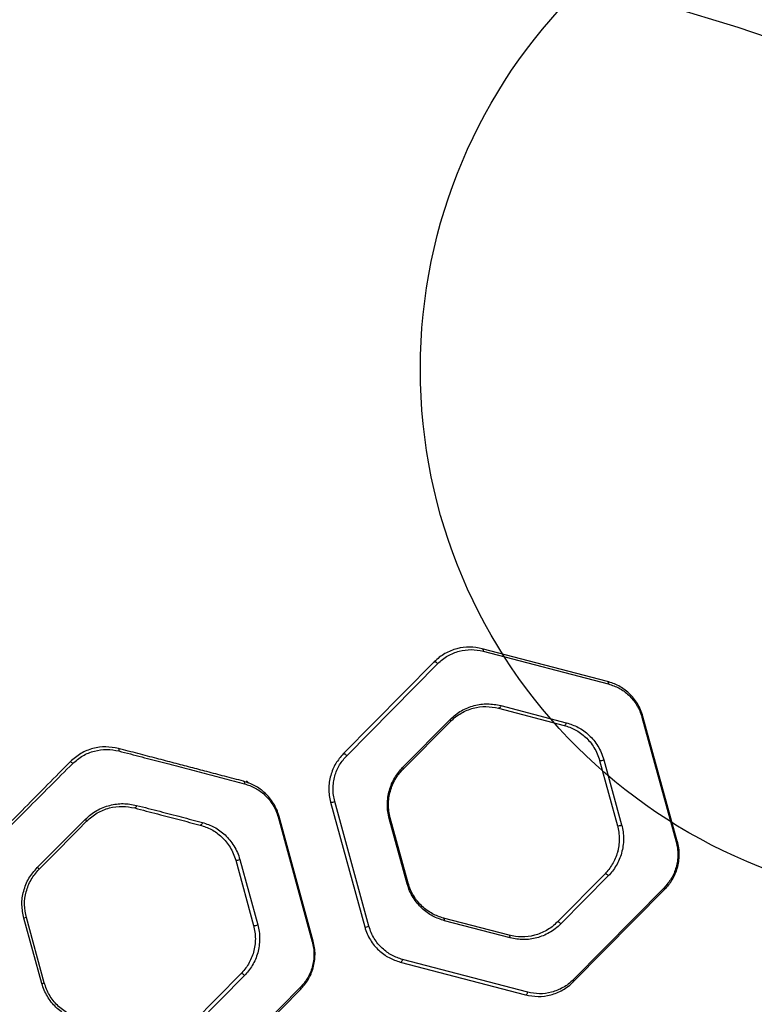
# Model space of a CAD drawing. Units: millimetres. Extents: x 18657 to 25257, y 27286 to 39393.
# Drawn here: x 22033 to 22308, y 31814 to 32182 of the extents above; entities that cross this region are included whole.
import ezdxf

# ---------------------------------------------------------------- set-up
doc = ezdxf.new("R2010")
doc.units = ezdxf.units.MM
doc.header["$LTSCALE"] = 200
doc.layers.add('OTWORY_MONTAŻOWE', color=1, linetype='Continuous')

msp = doc.modelspace()

# ---------------------------------------------------------------- linework, layer by layer
at = {"color": 7, "linetype": 'Continuous', "lineweight": 25}
for p, q in [((22253.17, 31934.72), (22206.33, 31946.98)), ((22206.68, 31946.04), (22253.51, 31933.78)), ((22188.31, 31942.04), (22154.27, 31907.6)), ((22155.58, 31906.92), (22189.61, 31941.36)), ((22212.44, 31924.71), (22236.94, 31918.29)), ((22213.29, 31925.7), (22237.79, 31919.29)), ((22176.5, 31902.48), (22194.3, 31920.49)), ((22266.1, 31921.34), (22278.9, 31874.64)), ((22279.27, 31874.89), (22266.47, 31921.58)), ((22176.61, 31901.76), (22194.41, 31919.76)), ((22250.23, 31905.15), (22256.93, 31880.73)), ((22251.79, 31905.44), (22258.49, 31881.02)), ((22118.9, 31896.6), (22118.01, 31897.49)), ((22149.54, 31889.52), (22162.34, 31842.83)), ((22163.9, 31843.11), (22151.1, 31889.8)), ((22129.88, 31883.99), (22142.68, 31837.29)), ((22143.05, 31837.54), (22130.25, 31884.23)), ((22178.57, 31859.25), (22171.88, 31883.67)), ((22178.21, 31859), (22171.51, 31883.43)), ((22257.31, 31871.32), (22256.94, 31870.95)), ((22257.31, 31871.32), (22257.07, 31871.57)), ((22114.01, 31867.81), (22120.71, 31843.39)), ((22115.57, 31868.09), (22122.27, 31843.67)), ((22252.19, 31862.65), (22234.39, 31844.64)), ((22253.5, 31861.96), (22235.7, 31843.95)), ((22274.42, 31857.52), (22240.38, 31823.09)), ((22240.5, 31822.37), (22274.53, 31856.8)), ((22041.48, 31821.65), (22034.71, 31846.08)), ((22042.36, 31821.9), (22035.66, 31846.32)), ((22216.36, 31839.7), (22191.87, 31846.11)), ((22216.71, 31838.75), (22192.21, 31845.16)), ((22175.63, 31829.69), (22222.47, 31817.43)), ((22223.32, 31818.41), (22176.48, 31830.67)), ((22115.98, 31825.3), (22098.18, 31807.29)), ((22042.46, 31821.94), (22042.38, 31821.85)), ((22117.28, 31824.61), (22099.48, 31806.6)), ((22138.2, 31820.17), (22104.17, 31785.74)), ((22104.28, 31785.02), (22138.32, 31819.46))]:
    msp.add_line(p, q, dxfattribs=at)
at = {"color": 7, "linetype": 'Continuous', "lineweight": 25, "flags": 128}
for points in [[(22275.64, 32187.62), (22301.93, 32179.61), (22319.18, 32173.75), (22336.34, 32167.43), (22351.38, 32161.48), (22357.27, 32159.04), (22363.15, 32156.54)], [(22206.33, 31946.98), (22206.43, 31946.94), (22206.51, 31946.87), (22206.58, 31946.78), (22206.63, 31946.66), (22206.67, 31946.52), (22206.69, 31946.37), (22206.69, 31946.21), (22206.68, 31946.04)], [(22188.31, 31942.04), (22188.41, 31942.1), (22188.55, 31942.11), (22188.72, 31942.08), (22188.91, 31942), (22189.11, 31941.88), (22189.3, 31941.73), (22189.47, 31941.55), (22189.61, 31941.36)], [(22253.17, 31934.72), (22253.26, 31934.68), (22253.35, 31934.61), (22253.42, 31934.52), (22253.47, 31934.4), (22253.51, 31934.26), (22253.53, 31934.11), (22253.53, 31933.95), (22253.51, 31933.78)], [(22213.29, 31925.7), (22213.24, 31925.49), (22213.17, 31925.28), (22213.07, 31925.1), (22212.96, 31924.94), (22212.83, 31924.82), (22212.7, 31924.74), (22212.57, 31924.7), (22212.44, 31924.71)], [(22194.3, 31920.49), (22194.36, 31920.38), (22194.42, 31920.27), (22194.46, 31920.16), (22194.48, 31920.06), (22194.49, 31919.97), (22194.48, 31919.89), (22194.45, 31919.82), (22194.41, 31919.76)], [(22236.94, 31918.29), (22237.06, 31918.29), (22237.2, 31918.32), (22237.33, 31918.41), (22237.46, 31918.53), (22237.57, 31918.69), (22237.67, 31918.87), (22237.74, 31919.07), (22237.79, 31919.29)], [(22070.12, 31909.63), (22070.18, 31909.6), (22070.23, 31909.54), (22070.26, 31909.44), (22070.29, 31909.33), (22070.3, 31909.19), (22070.29, 31909.03), (22070.28, 31908.86), (22070.24, 31908.69)], [(22154.27, 31907.6), (22154.37, 31907.66), (22154.52, 31907.68), (22154.69, 31907.65), (22154.88, 31907.57), (22155.07, 31907.45), (22155.26, 31907.29), (22155.43, 31907.11), (22155.58, 31906.92)], [(22176.5, 31902.48), (22176.56, 31902.37), (22176.62, 31902.26), (22176.66, 31902.15), (22176.68, 31902.05), (22176.69, 31901.96), (22176.68, 31901.88), (22176.65, 31901.81), (22176.61, 31901.76)], [(22116.95, 31897.37), (22117.05, 31897.33), (22117.13, 31897.26), (22117.2, 31897.17), (22117.26, 31897.05), (22117.29, 31896.91), (22117.31, 31896.76), (22117.31, 31896.6), (22117.3, 31896.43)], [(22076.92, 31888.35), (22076.87, 31888.14), (22076.8, 31887.94), (22076.72, 31887.76), (22076.62, 31887.61), (22076.52, 31887.49), (22076.42, 31887.4), (22076.32, 31887.36), (22076.22, 31887.36)], [(22101.57, 31881.94), (22101.52, 31881.72), (22101.45, 31881.52), (22101.35, 31881.34), (22101.24, 31881.18), (22101.11, 31881.06), (22100.98, 31880.98), (22100.85, 31880.94), (22100.72, 31880.95)], [(22253.5, 31861.96), (22253.35, 31862.16), (22253.18, 31862.34), (22252.99, 31862.49), (22252.8, 31862.61), (22252.61, 31862.69), (22252.44, 31862.73), (22252.3, 31862.71), (22252.19, 31862.65)], [(22274.53, 31856.8), (22274.57, 31856.86), (22274.6, 31856.93), (22274.61, 31857.01), (22274.6, 31857.1), (22274.58, 31857.2), (22274.54, 31857.3), (22274.49, 31857.41), (22274.42, 31857.52)], [(22192.21, 31845.16), (22192.23, 31845.33), (22192.23, 31845.49), (22192.21, 31845.65), (22192.17, 31845.79), (22192.12, 31845.91), (22192.05, 31846), (22191.96, 31846.07), (22191.87, 31846.11)], [(22235.7, 31843.95), (22235.55, 31844.15), (22235.38, 31844.33), (22235.19, 31844.48), (22235, 31844.6), (22234.81, 31844.68), (22234.64, 31844.72), (22234.5, 31844.7), (22234.39, 31844.64)], [(22216.71, 31838.75), (22216.73, 31838.92), (22216.72, 31839.08), (22216.7, 31839.24), (22216.67, 31839.37), (22216.61, 31839.49), (22216.54, 31839.59), (22216.46, 31839.66), (22216.36, 31839.7)], [(22175.63, 31829.69), (22175.76, 31829.68), (22175.89, 31829.71), (22176.03, 31829.79), (22176.15, 31829.92), (22176.27, 31830.07), (22176.36, 31830.26), (22176.43, 31830.46), (22176.48, 31830.67)], [(22117.28, 31824.61), (22117.14, 31824.81), (22116.97, 31824.99), (22116.78, 31825.14), (22116.58, 31825.26), (22116.39, 31825.34), (22116.22, 31825.38), (22116.08, 31825.36), (22115.98, 31825.3)], [(22240.5, 31822.37), (22240.54, 31822.42), (22240.56, 31822.49), (22240.57, 31822.57), (22240.56, 31822.66), (22240.54, 31822.76), (22240.5, 31822.87), (22240.45, 31822.97), (22240.38, 31823.09)], [(22138.2, 31820.17), (22138.27, 31820.06), (22138.32, 31819.95), (22138.36, 31819.85), (22138.38, 31819.75), (22138.39, 31819.66), (22138.38, 31819.58), (22138.36, 31819.51), (22138.32, 31819.46)], [(22222.47, 31817.43), (22222.6, 31817.42), (22222.73, 31817.45), (22222.86, 31817.54), (22222.99, 31817.66), (22223.1, 31817.81), (22223.2, 31817.99), (22223.27, 31818.2), (22223.32, 31818.41)]]:
    msp.add_lwpolyline(points, dxfattribs=at)
at = {"color": 7, "linetype": 'Continuous', "lineweight": 25}
for centre, radius, start, end in [((22266, 31921.9), 0.568, 280.2678, 325.867), ((22051.42, 31902.84), 1.97, 36.5, 70.1848), ((22250.54, 31907.88), 2.74, 263.6016, 297.2483), ((22149.85, 31892.21), 2.71, 263.3602, 297.3693), ((22129.78, 31884.54), 0.561, 280.2799, 326.7388), ((22171.41, 31883.98), 0.56, 280.2809, 326.7713), ((22057.04, 31882.19), 1.18, 11.2034, 53.8097), ((22257.24, 31883.41), 2.69, 263.2081, 297.4488), ((22278.8, 31875.19), 0.558, 280.286, 326.983), ((22114.34, 31870.46), 2.67, 263.0071, 297.5513), ((22037.1, 31862.11), 4.02, 34.8609, 48.6817), ((22178.11, 31859.55), 0.556, 280.2949, 327.3517), ((22040.65, 31825.33), 21.58, 103.3712, 105.9744), ((22121.05, 31845.99), 2.63, 262.6175, 297.748), ((22162.68, 31845.43), 2.62, 262.602, 297.7552), ((22142.58, 31837.83), 0.552, 280.3085, 327.8375), ((22035.41, 31844.6), 23.73, 284.8098, 287.0206)]:
    msp.add_arc(centre, radius, start, end, dxfattribs=at)
at = {"color": 1, "linetype": 'Continuous', "lineweight": 25}
msp.add_open_spline([(22099.83, 32287.34), (22103.19, 32287), (22110.44, 32286.27), (22121.37, 32284.39), (22132.49, 32282.1), (22143.18, 32279.55), (22154.12, 32276.74), (22165.27, 32273.77), (22176.59, 32270.81), (22187.38, 32268.21), (22198.07, 32265.49), (22208.65, 32262.7), (22219.11, 32259.85), (22235.48, 32255.26), (22257.47, 32248.8), (22284.78, 32240.36), (22311.49, 32231.74), (22337.66, 32222.83), (22363.19, 32213.68), (22388.19, 32203.43), (22412.73, 32192.07), (22428.59, 32183.62), (22436.51, 32179.4)], degree=3, knots=[0, 0, 0, 0, 0.024208, 0.052292, 0.079584, 0.106211, 0.132271, 0.162927, 0.193079, 0.222956, 0.252787, 0.282576, 0.312294, 0.34195, 0.42325, 0.504328, 0.58619, 0.668208, 0.75066, 0.833897, 0.916998, 1, 1, 1, 1], dxfattribs=at)
at = {"color": 7, "linetype": 'Continuous', "lineweight": 25}
for points, knots in [([(22206.33, 31946.98), (22204.75, 31947.27), (22201.59, 31947.85), (22197.6, 31947.27), (22194.54, 31946.26), (22192.33, 31945.18), (22190.21, 31943.81), (22188.94, 31942.63), (22188.31, 31942.04)], [0, 0, 0, 0, 0.249022, 0.498702, 0.622959, 0.747626, 0.873705, 1, 1, 1, 1]), ([(22189.61, 31941.36), (22190.22, 31941.92), (22191.42, 31943.04), (22194.08, 31944.77), (22197.66, 31946.21), (22202.18, 31946.86), (22205.18, 31946.31), (22206.68, 31946.04)], [0, 0, 0, 0, 0.1258411, 0.2517223, 0.500412, 0.7505715, 1, 1, 1, 1]), ([(22266.47, 31921.58), (22266.19, 31922.43), (22265.65, 31924.13), (22264.41, 31926.45), (22262.94, 31928.52), (22261.25, 31930.32), (22259.39, 31931.84), (22256.75, 31933.53), (22254.6, 31934.24), (22253.17, 31934.72)], [0, 0, 0, 0, 0.125875, 0.251143, 0.376821, 0.501633, 0.626787, 0.750993, 1, 1, 1, 1]), ([(22253.51, 31933.78), (22254.87, 31933.32), (22257.57, 31932.42), (22260.62, 31930.17), (22262.76, 31927.91), (22264.15, 31925.95), (22265.32, 31923.76), (22265.84, 31922.15), (22266.1, 31921.34)], [0, 0, 0, 0, 0.250633, 0.500362, 0.625157, 0.750492, 0.875093, 1, 1, 1, 1]), ([(22194.3, 31920.49), (22194.96, 31921.11), (22196.29, 31922.35), (22198.51, 31923.8), (22200.84, 31924.93), (22204.07, 31926), (22208.28, 31926.62), (22211.62, 31926.01), (22213.29, 31925.7)], [0, 0, 0, 0, 0.125134, 0.249472, 0.374758, 0.499853, 0.749815, 1, 1, 1, 1]), ([(22194.41, 31919.76), (22195.05, 31920.35), (22196.31, 31921.53), (22198.42, 31922.9), (22200.63, 31923.98), (22203.7, 31925), (22207.68, 31925.58), (22210.85, 31925), (22212.44, 31924.71)], [0, 0, 0, 0, 0.124632, 0.248724, 0.373956, 0.499137, 0.749489, 1, 1, 1, 1]), ([(22236.94, 31918.29), (22238.36, 31917.82), (22241.2, 31916.87), (22244.43, 31914.5), (22246.7, 31912.11), (22248.17, 31910.03), (22249.41, 31907.72), (22249.96, 31906.01), (22250.23, 31905.15)], [0, 0, 0, 0, 0.250984, 0.501931, 0.626676, 0.752055, 0.87585, 1, 1, 1, 1]), ([(22237.79, 31919.29), (22239.29, 31918.79), (22241.54, 31918.04), (22244.32, 31916.27), (22246.28, 31914.67), (22248.07, 31912.76), (22249.62, 31910.58), (22250.93, 31908.14), (22251.5, 31906.34), (22251.79, 31905.44)], [0, 0, 0, 0, 0.24933, 0.374431, 0.499888, 0.624645, 0.750373, 0.874851, 1, 1, 1, 1]), ([(22070.12, 31909.63), (22068.55, 31909.92), (22065.42, 31910.5), (22060.56, 31909.8), (22055.9, 31907.98), (22053.36, 31905.79), (22052.09, 31904.69)], [0, 0, 0, 0, 0.249196, 0.499281, 0.749603, 1, 1, 1, 1]), ([(22116.95, 31897.37), (22114.58, 31897.99), (22110.01, 31899.19), (22103.42, 31900.92), (22097.13, 31902.56), (22090.97, 31904.17), (22084.47, 31905.88), (22077.49, 31907.7), (22072.58, 31908.99), (22070.12, 31909.63)], [0, 0, 0, 0, 0.156949, 0.302461, 0.436536, 0.572533, 0.713038, 0.85618, 1, 1, 1, 1]), ([(22053, 31904.01), (22054.22, 31905.05), (22056.66, 31907.13), (22061.11, 31908.85), (22065.75, 31909.51), (22068.75, 31908.96), (22070.24, 31908.69)], [0, 0, 0, 0, 0.249242, 0.499337, 0.749937, 1, 1, 1, 1]), ([(22070.24, 31908.69), (22073.14, 31907.94), (22078.92, 31906.44), (22087.08, 31904.33), (22094.65, 31902.36), (22102.21, 31900.38), (22109.75, 31898.4), (22114.78, 31897.08), (22117.3, 31896.43)], [0, 0, 0, 0, 0.168893, 0.336243, 0.502801, 0.668535, 0.834268, 1, 1, 1, 1]), ([(22154.27, 31907.6), (22153.28, 31906.46), (22151.78, 31904.73), (22150.35, 31901.86), (22149.52, 31899.55), (22149, 31897.09), (22148.82, 31894.56), (22148.96, 31891.99), (22149.34, 31890.35), (22149.54, 31889.52)], [0, 0, 0, 0, 0.2479241, 0.373205, 0.4974206, 0.622584, 0.7481708, 0.8733566, 1, 1, 1, 1]), ([(22151.1, 31889.8), (22150.91, 31890.59), (22150.55, 31892.15), (22150.42, 31894.57), (22150.59, 31896.98), (22151.08, 31899.3), (22151.86, 31901.49), (22153.22, 31904.21), (22154.64, 31905.84), (22155.58, 31906.92)], [0, 0, 0, 0, 0.1262404, 0.2509386, 0.3760718, 0.5009476, 0.6251243, 0.7506527, 1, 1, 1, 1]), ([(22052.09, 31904.69), (22049.27, 31901.83), (22043.63, 31896.13), (22035.11, 31887.51), (22026.57, 31878.88), (22020.9, 31873.13), (22018.05, 31870.26)], [0, 0, 0, 0, 0.250499, 0.500003, 0.749511, 1, 1, 1, 1]), ([(22018.62, 31869.57), (22021.49, 31872.45), (22027.23, 31878.19), (22035.85, 31886.83), (22044.46, 31895.45), (22050.15, 31901.15), (22053, 31904.01)], [0, 0, 0, 0, 0.250478, 0.499982, 0.749481, 1, 1, 1, 1]), ([(22171.51, 31883.43), (22171.31, 31884.29), (22170.91, 31886.02), (22170.75, 31888.71), (22170.94, 31891.38), (22171.49, 31893.98), (22172.35, 31896.42), (22173.5, 31898.68), (22174.88, 31900.73), (22175.96, 31901.9), (22176.5, 31902.48)], [0, 0, 0, 0, 0.124866, 0.249706, 0.374597, 0.499465, 0.624531, 0.74947, 0.874764, 1, 1, 1, 1]), ([(22171.88, 31883.67), (22171.69, 31884.49), (22171.3, 31886.13), (22171.16, 31888.68), (22171.34, 31891.22), (22171.86, 31893.69), (22172.68, 31896.01), (22173.77, 31898.15), (22175.08, 31900.09), (22176.1, 31901.2), (22176.61, 31901.76)], [0, 0, 0, 0, 0.124453, 0.24878, 0.373215, 0.497759, 0.622783, 0.74798, 0.873872, 1, 1, 1, 1]), ([(22130.25, 31884.23), (22129.98, 31885.09), (22129.43, 31886.79), (22128.2, 31889.1), (22126.73, 31891.17), (22125.03, 31892.98), (22123.18, 31894.49), (22120.54, 31896.18), (22118.39, 31896.89), (22116.95, 31897.37)], [0, 0, 0, 0, 0.125878, 0.25114, 0.37682, 0.501628, 0.626785, 0.750992, 1, 1, 1, 1]), ([(22117.3, 31896.43), (22118.65, 31895.97), (22121.35, 31895.06), (22124.41, 31892.82), (22126.54, 31890.56), (22127.94, 31888.6), (22129.11, 31886.41), (22129.62, 31884.8), (22129.88, 31883.99)], [0, 0, 0, 0, 0.250623, 0.500358, 0.62515, 0.750492, 0.875089, 1, 1, 1, 1]), ([(22057.74, 31883.14), (22058.4, 31883.75), (22059.71, 31884.97), (22061.97, 31886.43), (22064.35, 31887.58), (22066.84, 31888.41), (22069.39, 31888.88), (22072.8, 31889.12), (22075.27, 31888.66), (22076.92, 31888.35)], [0, 0, 0, 0, 0.124722, 0.249032, 0.374513, 0.499213, 0.624524, 0.749836, 1, 1, 1, 1]), ([(22058.2, 31882.42), (22058.82, 31883), (22060.06, 31884.16), (22062.17, 31885.54), (22064.41, 31886.64), (22067.53, 31887.67), (22071.58, 31888.22), (22074.68, 31887.65), (22076.22, 31887.36)], [0, 0, 0, 0, 0.12469, 0.248894, 0.374271, 0.498902, 0.749195, 1, 1, 1, 1]), ([(22076.22, 31887.36), (22079.12, 31886.6), (22084.89, 31885.09), (22092.83, 31883.01), (22098.09, 31881.64), (22100.72, 31880.95)], [0, 0, 0, 0, 0.3339029, 0.6663338, 1, 1, 1, 1]), ([(22076.92, 31888.35), (22079.84, 31887.59), (22085.67, 31886.08), (22093.66, 31884.01), (22098.94, 31882.63), (22101.57, 31881.94)], [0, 0, 0, 0, 0.3351216, 0.6686149, 1, 1, 1, 1]), ([(22039.75, 31865.13), (22042.77, 31868.15), (22048.8, 31874.19), (22054.76, 31880.16), (22057.74, 31883.14)], [0, 0, 0, 0, 0.499973, 1, 1, 1, 1]), ([(22040.4, 31864.41), (22043.39, 31867.44), (22049.37, 31873.48), (22055.26, 31879.45), (22058.2, 31882.42)], [0, 0, 0, 0, 0.502259, 1, 1, 1, 1]), ([(22100.72, 31880.95), (22102.14, 31880.47), (22104.28, 31879.76), (22106.92, 31878.08), (22108.78, 31876.56), (22110.48, 31874.76), (22111.95, 31872.69), (22113.19, 31870.37), (22113.74, 31868.66), (22114.01, 31867.81)], [0, 0, 0, 0, 0.25092, 0.376562, 0.502205, 0.626887, 0.752205, 0.875914, 1, 1, 1, 1]), ([(22101.57, 31881.94), (22103.07, 31881.44), (22105.33, 31880.69), (22108.11, 31878.91), (22110.07, 31877.31), (22111.85, 31875.41), (22113.41, 31873.23), (22114.71, 31870.79), (22115.29, 31868.99), (22115.57, 31868.09)], [0, 0, 0, 0, 0.249388, 0.374545, 0.499955, 0.624701, 0.750418, 0.874862, 1, 1, 1, 1]), ([(22256.93, 31880.73), (22257.12, 31879.92), (22257.5, 31878.28), (22257.64, 31875.72), (22257.47, 31873.19), (22256.95, 31870.73), (22256.13, 31868.4), (22255.03, 31866.26), (22253.73, 31864.31), (22252.7, 31863.2), (22252.19, 31862.65)], [0, 0, 0, 0, 0.124464, 0.248791, 0.37325, 0.497768, 0.6228, 0.747971, 0.873876, 1, 1, 1, 1]), ([(22258.49, 31881.02), (22258.69, 31880.16), (22259.09, 31878.43), (22259.24, 31875.74), (22259.06, 31873.07), (22258.51, 31870.48), (22257.65, 31868.03), (22256.49, 31865.77), (22255.12, 31863.72), (22254.04, 31862.55), (22253.5, 31861.96)], [0, 0, 0, 0, 0.124868, 0.249699, 0.374627, 0.499448, 0.624529, 0.749444, 0.874757, 1, 1, 1, 1]), ([(22278.9, 31874.64), (22279.08, 31873.86), (22279.44, 31872.3), (22279.58, 31869.88), (22279.4, 31867.48), (22278.92, 31865.15), (22278.13, 31862.96), (22276.78, 31860.24), (22275.36, 31858.61), (22274.42, 31857.52)], [0, 0, 0, 0, 0.126227, 0.250925, 0.376087, 0.500968, 0.625155, 0.750688, 1, 1, 1, 1]), ([(22279.27, 31874.89), (22279.46, 31874.06), (22279.84, 31872.41), (22279.99, 31869.85), (22279.8, 31867.32), (22279.29, 31864.86), (22278.46, 31862.55), (22277.03, 31859.68), (22275.53, 31857.95), (22274.53, 31856.8)], [0, 0, 0, 0, 0.126615, 0.251792, 0.377398, 0.502569, 0.6268, 0.752085, 1, 1, 1, 1]), ([(22034.71, 31846.08), (22034.38, 31847.77), (22033.71, 31851.16), (22034.46, 31856.33), (22036.38, 31861.2), (22038.63, 31863.82), (22039.75, 31865.13)], [0, 0, 0, 0, 0.249579, 0.499685, 0.750113, 1, 1, 1, 1]), ([(22035.66, 31846.32), (22035.35, 31847.93), (22034.72, 31851.15), (22035.43, 31856.06), (22037.22, 31860.67), (22039.34, 31863.17), (22040.4, 31864.41)], [0, 0, 0, 0, 0.249868, 0.500273, 0.750678, 1, 1, 1, 1]), ([(22192.21, 31845.16), (22190.71, 31845.66), (22188.45, 31846.41), (22185.67, 31848.18), (22183.71, 31849.78), (22181.93, 31851.68), (22180.37, 31853.86), (22179.07, 31856.3), (22178.49, 31858.1), (22178.21, 31859)], [0, 0, 0, 0, 0.249399, 0.374561, 0.499966, 0.624711, 0.750425, 0.874865, 1, 1, 1, 1]), ([(22191.87, 31846.11), (22190.44, 31846.58), (22188.3, 31847.3), (22185.66, 31848.98), (22183.8, 31850.5), (22182.11, 31852.3), (22180.64, 31854.37), (22179.39, 31856.68), (22178.85, 31858.39), (22178.57, 31859.25)], [0, 0, 0, 0, 0.250925, 0.376573, 0.502214, 0.626897, 0.752215, 0.875921, 1, 1, 1, 1]), ([(22120.71, 31843.39), (22120.9, 31842.57), (22121.28, 31840.94), (22121.43, 31838.38), (22121.25, 31835.85), (22120.73, 31833.39), (22119.91, 31831.06), (22118.82, 31828.92), (22117.51, 31826.97), (22116.49, 31825.86), (22115.98, 31825.3)], [0, 0, 0, 0, 0.124485, 0.248824, 0.373289, 0.497797, 0.622825, 0.747985, 0.873885, 1, 1, 1, 1]), ([(22122.27, 31843.67), (22122.47, 31842.81), (22122.87, 31841.09), (22123.03, 31838.4), (22122.84, 31835.72), (22122.3, 31833.13), (22121.43, 31830.68), (22120.28, 31828.42), (22118.9, 31826.37), (22117.82, 31825.2), (22117.28, 31824.61)], [0, 0, 0, 0, 0.124871, 0.249703, 0.374633, 0.499446, 0.624531, 0.749443, 0.874758, 1, 1, 1, 1]), ([(22176.48, 31830.67), (22175.13, 31831.12), (22172.42, 31832.03), (22169.37, 31834.27), (22167.24, 31836.53), (22165.84, 31838.5), (22164.67, 31840.68), (22164.16, 31842.3), (22163.9, 31843.11)], [0, 0, 0, 0, 0.250615, 0.500357, 0.625151, 0.750497, 0.875089, 1, 1, 1, 1]), ([(22234.39, 31844.64), (22233.76, 31844.05), (22232.49, 31842.87), (22230.38, 31841.5), (22228.17, 31840.42), (22225.1, 31839.41), (22221.11, 31838.83), (22217.95, 31839.41), (22216.36, 31839.7)], [0, 0, 0, 0, 0.124608, 0.248666, 0.373879, 0.49907, 0.749457, 1, 1, 1, 1]), ([(22235.7, 31843.95), (22235.03, 31843.33), (22233.7, 31842.09), (22231.47, 31840.65), (22229.14, 31839.51), (22225.91, 31838.44), (22221.71, 31837.83), (22218.37, 31838.44), (22216.71, 31838.75)], [0, 0, 0, 0, 0.125129, 0.249447, 0.374723, 0.499832, 0.749818, 1, 1, 1, 1]), ([(22162.34, 31842.83), (22162.61, 31841.97), (22163.16, 31840.27), (22164.39, 31837.96), (22165.86, 31835.89), (22167.56, 31834.08), (22169.41, 31832.57), (22172.05, 31830.88), (22174.2, 31830.16), (22175.63, 31829.69)], [0, 0, 0, 0, 0.125884, 0.25114, 0.376821, 0.501626, 0.626782, 0.750989, 1, 1, 1, 1]), ([(22142.68, 31837.29), (22142.86, 31836.51), (22143.23, 31834.96), (22143.36, 31832.53), (22143.19, 31830.13), (22142.7, 31827.81), (22141.92, 31825.61), (22140.56, 31822.89), (22139.14, 31821.26), (22138.2, 31820.17)], [0, 0, 0, 0, 0.126225, 0.25097, 0.376033, 0.500978, 0.625148, 0.750665, 1, 1, 1, 1]), ([(22138.32, 31819.46), (22139.31, 31820.61), (22140.81, 31822.34), (22142.25, 31825.21), (22143.07, 31827.52), (22143.59, 31829.98), (22143.77, 31832.51), (22143.63, 31835.07), (22143.24, 31836.71), (22143.05, 31837.54)], [0, 0, 0, 0, 0.247949, 0.37323, 0.497454, 0.622689, 0.748194, 0.873404, 1, 1, 1, 1]), ([(22055.62, 31807.81), (22054, 31808.35), (22051.56, 31809.17), (22048.67, 31811.09), (22046.68, 31812.77), (22044.94, 31814.7), (22043.47, 31816.85), (22042.27, 31819.17), (22041.74, 31820.82), (22041.48, 31821.65)], [0, 0, 0, 0, 0.250044, 0.375882, 0.500587, 0.625502, 0.750606, 0.874771, 1, 1, 1, 1]), ([(22055.65, 31808.76), (22054.13, 31809.29), (22051.07, 31810.33), (22047.16, 31813.37), (22044.02, 31817.25), (22042.91, 31820.35), (22042.36, 31821.9)], [0, 0, 0, 0, 0.24986, 0.499944, 0.750025, 1, 1, 1, 1]), ([(22222.47, 31817.43), (22224.05, 31817.14), (22227.2, 31816.55), (22231.18, 31817.13), (22234.25, 31818.14), (22236.46, 31819.21), (22238.59, 31820.59), (22239.86, 31821.77), (22240.5, 31822.37)], [0, 0, 0, 0, 0.248986, 0.498655, 0.622899, 0.747545, 0.873654, 1, 1, 1, 1]), ([(22240.38, 31823.09), (22239.78, 31822.52), (22238.57, 31821.4), (22235.9, 31819.67), (22232.31, 31818.23), (22227.8, 31817.58), (22224.81, 31818.13), (22223.32, 31818.41)], [0, 0, 0, 0, 0.125863, 0.251753, 0.500386, 0.750553, 1, 1, 1, 1])]:
    msp.add_open_spline(points, degree=3, knots=knots, dxfattribs=at)
at = {"layer": 'OTWORY_MONTAŻOWE'}
msp.add_circle((22383.16, 32051.62), 200, dxfattribs=at)

doc.saveas('drawing.dxf')
